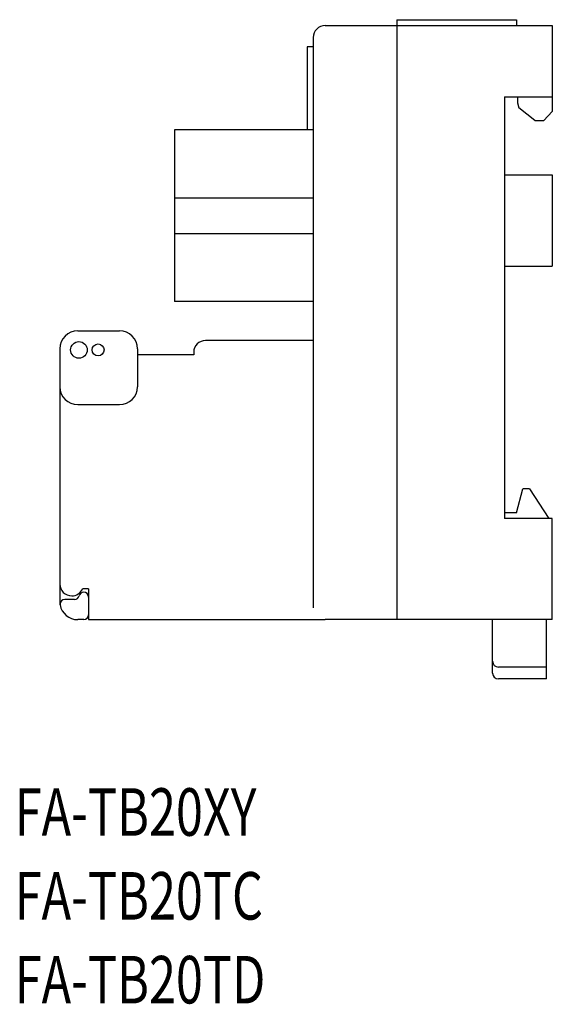
# Model space of a CAD drawing. Extents: x 18 to 192, y 51 to 247.
# Drawn here: x 147 to 192, y 88 to 171 of the extents above; entities that cross this region are included whole.
import ezdxf

# ---------------------------------------------------------------- set-up
doc = ezdxf.new("R2010")
doc.units = 0
doc.header["$MEASUREMENT"] = 0
doc.layers.get('0').update_dxf_attribs({"linetype": 'CONTINUOUS'})

msp = doc.modelspace()

# ---------------------------------------------------------------- linework, layer by layer
at = {"color": 7}
for points in [[(173.221, 170.083), (192.344, 170.083)], [(179.26, 170.582), (189.324, 170.582)], [(179.26, 170.582), (179.26, 170.083)], [(179.26, 170.083), (179.26, 120.125)], [(189.324, 170.582), (189.324, 170.083)], [(192.344, 170.083), (192.344, 162.867)], [(172.215, 169.084), (172.215, 121.124)], [(172.215, 168.299), (171.712, 168.299)], [(171.712, 168.299), (171.712, 161.305)], [(188.318, 164.088), (188.318, 128.618)], [(188.318, 164.088), (192.344, 164.088)], [(189.425, 164.088), (189.425, 163.588)], [(189.425, 163.588), (189.537, 163.173)], [(190.884, 162.09), (189.537, 163.173)], [(192.344, 162.867), (191.639, 162.09)], [(190.884, 162.09), (191.639, 162.09)], [(160.54, 161.305), (160.54, 146.888)], [(172.215, 161.305), (160.54, 161.305)], [(188.318, 157.544), (192.344, 157.544)], [(192.344, 157.544), (192.344, 149.85)], [(160.54, 155.595), (172.215, 155.595)], [(160.54, 152.598), (172.215, 152.598)], [(188.318, 149.85), (192.344, 149.85)], [(172.215, 146.888), (160.54, 146.888)], [(152.389, 144.405), (155.911, 144.405)], [(172.215, 143.605), (163.157, 143.605)], [(150.879, 142.906), (150.879, 121.352)], [(157.421, 142.906), (157.421, 139.709)], [(162.151, 142.606), (162.151, 142.406)], [(162.151, 142.406), (157.421, 142.406)], [(152.389, 138.21), (155.911, 138.21)], [(189.324, 129.117), (189.864, 131.116)], [(190.431, 131.116), (189.864, 131.116)], [(190.431, 131.116), (192.042, 128.618)], [(189.324, 129.117), (188.318, 129.117)], [(192.344, 128.618), (188.318, 128.618)], [(192.344, 120.125), (192.344, 128.618)], [(153.294, 122.723), (152.807, 122.723)], [(153.294, 122.723), (153.294, 120.125)], [(152.112, 121.824), (151.3, 121.824)], [(152.892, 120.125), (152.389, 120.125)], [(153.294, 120.125), (173.221, 120.125)], [(192.344, 120.125), (173.221, 120.125)], [(187.312, 115.629), (187.312, 120.125)], [(191.84, 115.129), (191.84, 120.125)], [(191.84, 116.129), (187.815, 116.129)], [(191.84, 115.129), (187.815, 115.129)]]:
    msp.add_lwpolyline(points, dxfattribs=at)
for points, knots in [([(173.221, 170.083), (172.666, 170.083), (172.215, 169.636), (172.215, 169.084), (172.215, 169.084), (172.215, 169.084), (172.215, 169.084)], [0, 0, 0, 0, 1, 1, 1, 2, 2, 2, 2]), ([(152.389, 144.405), (151.555, 144.405), (150.879, 143.734), (150.879, 142.906), (150.879, 142.906), (150.879, 142.906), (150.879, 142.906)], [0, 0, 0, 0, 1, 1, 1, 2, 2, 2, 2]), ([(157.421, 142.906), (157.421, 143.734), (156.745, 144.405), (155.911, 144.405), (155.911, 144.405), (155.911, 144.405), (155.911, 144.405)], [0, 0, 0, 0, 1, 1, 1, 2, 2, 2, 2]), ([(153.194, 142.806), (153.194, 143.192), (152.878, 143.506), (152.489, 143.506), (152.1, 143.506), (151.785, 143.192), (151.785, 142.806), (151.785, 142.42), (152.1, 142.106), (152.489, 142.106), (152.878, 142.106), (153.194, 142.42), (153.194, 142.806), (153.194, 142.806), (153.194, 142.806), (153.194, 142.806), (153.194, 142.806), (153.194, 142.806), (153.194, 142.806)], [0, 0, 0, 0, 1, 1, 1, 2, 2, 2, 3, 3, 3, 4, 4, 4, 5, 5, 5, 6, 6, 6, 6]), ([(154.602, 142.806), (154.602, 143.082), (154.377, 143.305), (154.099, 143.305), (153.821, 143.305), (153.596, 143.082), (153.596, 142.806), (153.596, 142.53), (153.821, 142.306), (154.099, 142.306), (154.377, 142.306), (154.602, 142.53), (154.602, 142.806), (154.602, 142.806), (154.602, 142.806), (154.602, 142.806), (154.602, 142.806), (154.602, 142.806), (154.602, 142.806)], [0, 0, 0, 0, 1, 1, 1, 2, 2, 2, 3, 3, 3, 4, 4, 4, 5, 5, 5, 6, 6, 6, 6]), ([(163.157, 143.605), (162.602, 143.605), (162.151, 143.158), (162.151, 142.606), (162.151, 142.606), (162.151, 142.606), (162.151, 142.606)], [0, 0, 0, 0, 1, 1, 1, 2, 2, 2, 2]), ([(150.879, 139.709), (150.879, 138.881), (151.555, 138.21), (152.389, 138.21), (152.389, 138.21), (152.389, 138.21), (152.389, 138.21)], [0, 0, 0, 0, 1, 1, 1, 2, 2, 2, 2]), ([(155.911, 138.21), (156.745, 138.21), (157.421, 138.881), (157.421, 139.709), (157.421, 139.709), (157.421, 139.709), (157.421, 139.709)], [0, 0, 0, 0, 1, 1, 1, 2, 2, 2, 2]), ([(150.879, 123.123), (150.879, 122.571), (151.329, 122.124), (151.885, 122.124), (152.261, 122.108), (152.672, 122.375), (152.807, 122.723)], [0, 0, 0, 0, 1, 1, 1, 2, 2, 2, 2]), ([(151.3, 121.824), (151.077, 121.824), (150.898, 121.645), (150.898, 121.424), (150.897, 121.405), (150.9, 121.37), (150.904, 121.352)], [0, 0, 0, 0, 1, 1, 1, 2, 2, 2, 2]), ([(153.294, 122.024), (153.294, 122.244), (153.114, 122.423), (152.892, 122.423), (152.714, 122.428), (152.541, 122.295), (152.502, 122.124)], [0, 0, 0, 0, 1, 1, 1, 2, 2, 2, 2]), ([(152.892, 120.125), (153.114, 120.125), (153.294, 120.304), (153.294, 120.525), (153.294, 120.525), (153.294, 120.525), (153.294, 120.525)], [0, 0, 0, 0, 1, 1, 1, 2, 2, 2, 2]), ([(187.312, 116.628), (187.312, 116.352), (187.537, 116.129), (187.815, 116.129), (187.815, 116.129), (187.815, 116.129), (187.815, 116.129)], [0, 0, 0, 0, 1, 1, 1, 2, 2, 2, 2]), ([(187.312, 115.629), (187.312, 115.353), (187.537, 115.129), (187.815, 115.129), (187.815, 115.129), (187.815, 115.129), (187.815, 115.129)], [0, 0, 0, 0, 1, 1, 1, 2, 2, 2, 2])]:
    msp.add_open_spline(points, degree=3, knots=knots, dxfattribs=at)
for points in [[(152.112, 121.824), (152.289, 121.819), (152.462, 121.952), (152.502, 122.124)], [(150.904, 121.352), (151.018, 120.656), (151.679, 120.11), (152.389, 120.125)]]:
    msp.add_open_spline(points, degree=3, dxfattribs=at)

# ---------------------------------------------------------------- texts
at = {"color": 7, "char_height": 3.99661, "attachment_point": 7}
for s, insert in [('\\fKozuka Gothic Pro R|b0|i0|c0|p34;\\W0.75;FA-TB20XY', (147.087, 101.942)), ('\\fKozuka Gothic Pro R|b0|i0|c0|p34;\\W0.75;FA-TB20TC', (147.087, 94.889)), ('\\fKozuka Gothic Pro R|b0|i0|c0|p34;\\W0.75;FA-TB20TD', (147.087, 87.837))]:
    msp.add_mtext(s, dxfattribs=dict(at, insert=insert))

doc.saveas('drawing.dxf')
